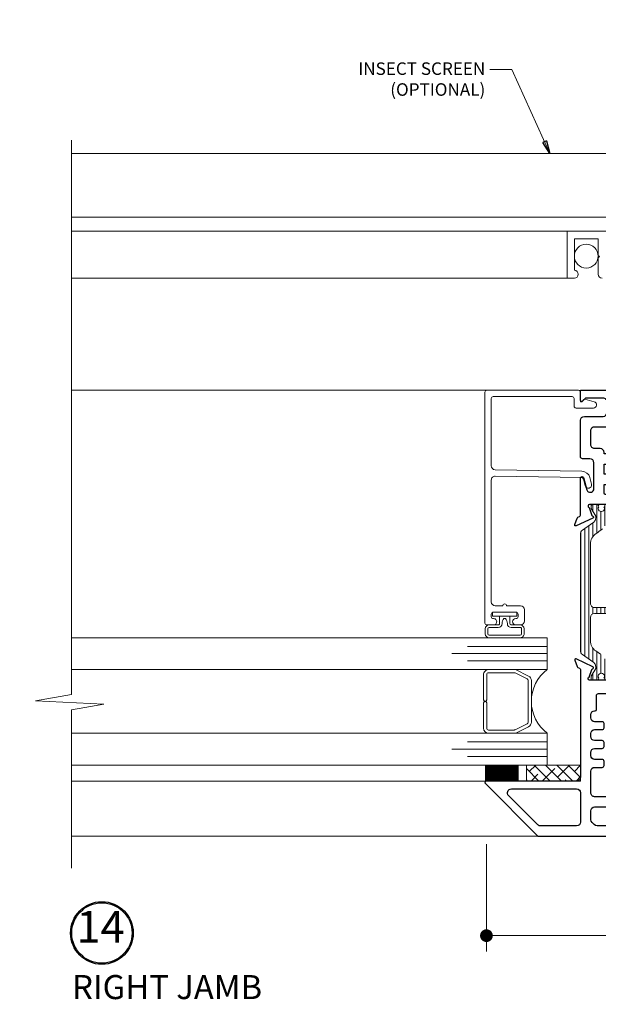
# Model space of a CAD drawing. Extents: x -16 to 123, y -25 to 56.
# Drawn here: x 67 to 71, y 40 to 48 of the extents above; entities that cross this region are included whole.
import ezdxf

# ---------------------------------------------------------------- set-up
doc = ezdxf.new("R2010")
doc.units = 0
doc.header["$LTSCALE"] = 0.01
doc.header["$MEASUREMENT"] = 0
doc.layers.get('0').update_dxf_attribs({"linetype": 'CONTINUOUS', "lineweight": 20})
doc.layers.get('DEFPOINTS').update_dxf_attribs({"linetype": 'CONTINUOUS'})
for name, color, linetype, lineweight in [('3000iGT-COScreen', 2, 'CONTINUOUS', 5), ('Brakeline', 124, 'CONTINUOUS', 9), ('Const Lines', 102, 'CONTINUOUS', 5), ('DIM', 4, 'CONTINUOUS', 9), ('Ext', 7, 'CONTINUOUS', 30), ('Ext-1', 7, 'CONTINUOUS', 20), ('Glass', 1, 'CONTINUOUS', 5), ('SPACER', 151, 'CONTINUOUS', 5), ('TBAR', 5, 'CONTINUOUS', 15), ('Text Arrow', 10, 'CONTINUOUS', 5), ('WSTP', 1, 'CONTINUOUS', 9)]:
    doc.layers.add(name, color=color, linetype=linetype, lineweight=lineweight)
doc.layers.add('TEXT', color=10, linetype='CONTINUOUS')
doc.styles.get("Standard").update_dxf_attribs({"font": 'arial.ttf'})
doc.dimstyles.new('AWMC', dxfattribs={"dimscale": 0, "dimtxt": 0.15, "dimasz": 0.1, "dimexe": 0.125, "dimexo": 0.0625, "dimgap": -0.07, "dimtad": 0, "dimdec": 4, "dimzin": 0, "dimdsep": 46, "dimlunit": 5, "dimtxsty": 'Standard', "dimblk": 'DOT', "dimcen": 0.045, "dimclrd": 256, "dimclre": 256, "dimclrt": 7, "dimadec": 0, "dimazin": 0, "dimtfac": 0.625, "dimtdec": 4, "dimtofl": 0, "dimtmove": 0, "dimatfit": 1, "dimldrblk": 'CLOSEDBLANK', "dimfxl": 1, "dimfrac": 2, "dimtolj": 1, "dimtzin": 0, "dimlwd": 9, "dimlwe": 0, "dimarcsym": 0})

# ---------------------------------------------------------------- blocks, each defined once
blk = doc.blocks.new('Insulbar3')
at = {"layer": 'TBAR', "lineweight": 0}
h = blk.add_hatch(dxfattribs=at)
h.set_pattern_fill('LINE', color=8, scale=0.25, style=0)
h.set_pattern_definition([(0, (-6.340109387910408, -6.806996060358934), (0, 0.03125), [])])
edge = h.paths.add_edge_path()
edge.add_arc((-1.283341854339623, 0.0009749759448602902), 0.00786519873393975, 239.9999831868348, 270.0170704691913, ccw=False)
edge.add_line((-1.287274455705383, -0.005836484810542331), (-1.346698628390654, 0.02847210053600335))
edge.add_arc((-1.350635628390654, 0.02165304023785897), 0.007873979448139685, 59.99991365860898, 90.00000000000644)
edge.add_line((-1.350635628390655, 0.02952701968599847), (-1.366138762738653, 0.02952701968600024))
edge.add_arc((-1.366139203675955, 0.01771646063146726), 0.011810559062764, 89.99786091019962, 179.9998090140618)
edge.add_line((-1.377949762738653, 0.0177164999999988), (-1.377949940944998, -0.0177164999999988))
edge.add_arc((-1.36613876603886, -0.01771632509271903), 0.01181117490743332, 180.0008484718088, 269.9997016805626)
edge.add_line((-1.36613882753559, -0.02952749999999149), (-1.361406469185615, -0.02952759512111847))
edge.add_arc((-1.348422267030731, -0.05019691567055862), 0.02440922607487608, -122.13651154587927, 122.1365115458793, ccw=False)
edge.add_line((-1.361406469185615, -0.07086623621999877), (-1.366138814960999, -0.07086623621999877))
edge.add_arc((-1.366138814960999, -0.08267736220400135), 0.01181112598400258, 90, 179.9999618032076)
edge.add_line((-1.377949940944998, -0.08267735432999856), (-1.377949814960998, -0.1181103543299962))
edge.add_arc((-1.366138646980614, -0.118110312334732), 0.01181116798045872, 180.0002037183282, 269.9991851299486)
edge.add_line((-1.366138814960999, -0.1299214803139961), (-1.350635659586635, -0.1299214960619697))
edge.add_arc((-1.350635651588434, -0.1220476380901161), 0.007873857971857643, 269.9999417994172, 293.0996870383673)
edge.add_line((-1.347546484415558, -0.1292901987932797), (-1.287276781094917, -0.09455929358279569))
edge.add_arc((-1.283332786344773, -0.101403439799217), 0.007899204518235836, 90.04915524969698, 119.95304563856021, ccw=False)
edge.add_line((-1.283339563237001, -0.09350423818800024), (-1.271323083333001, -0.09350421456599989))
edge.add_arc((-1.271323315513773, 0.02460583364285096), 0.1181100482090791, 270.0001126320626, 324.9999831628966)
edge.add_line((-1.174573247980022, -0.04313933533742009), (-1.148944447493544, -0.006537588684796702))
edge.add_arc((-1.068319792208823, -0.06299146357254326), 0.0984244635729422, 89.99983744278182, 145.0000555572182, ccw=False)
edge.add_arc((-0.9756631379608711, 32658.19276537317), 32658.15733250461, 269.999837442781, 270.0001576129934)
edge.add_arc((-0.8858249409449979, 0.003936992126003069), 0.03149599999999701, -4.774847184307873e-12, 89.99998699999941, ccw=False)
edge.add_line((-0.8543289409450017, 0.003936992126000405), (-0.8543289409450017, -0.3346449842519981))
edge.add_arc((-0.8307069370080047, -0.3346450032747512), 0.02362200393700464, 179.9999538598219, 359.9999888444074)
edge.add_line((-0.8070849330710006, -0.3346450078739984), (-0.8070849409449998, 0.003936992126000405))
edge.add_arc((-0.775588941677464, 0.00393699285846516), 0.03149599926753589, 89.99998434359361, 180.0000013324594, ccw=False)
edge.add_line((-0.7755889330709982, 0.03543299212600104), (-0.3096303689270021, 0.03543299212600104))
edge.add_arc((-0.3096917337645806, -0.0632427970230065), 0.09867580822989333, 33.05727515151091, 89.96436870907422, ccw=False)
edge.add_arc((0.3050433511908679, 0.3479868449329935), 0.6409338652566291, 213.8920860397786, 219.3410187604427)
edge.add_arc((-0.1050528344431587, 0.0266589254015841), 0.1206160517525357, 224.7947178828276, 274.9666841804153)
edge.add_arc((-0.09424316058006887, -0.1000080030818511), 0.006514120480979951, 56.76911736801742, 93.23113163193688, ccw=False)
edge.add_line((-0.09067333029755176, -0.09455914288959555), (-0.0312501883936358, -0.1288671602350888))
edge.add_arc((-0.02731538753859031, -0.1220518952427003), 0.00786959304445553, 239.9999635741055, 270.0090953824567)
edge.add_line((-0.02731413828500084, -0.1299214881879998), (-0.0118109823706094, -0.1299213543297473))
edge.add_arc((-0.01181108435107259, -0.118110210923243), 0.01181114340694451, 270.0004947065607, 359.9993043347773)
edge.add_line((5.905500177760814e-08, -0.1181103543299962), (-5.908519717934269e-08, -0.08267650977098562))
edge.add_arc((-0.01181025392829138, -0.08267654914742906), 0.01181019484315985, 0.0001910302117168854, 90.00378396978962)
edge.add_line((-0.01181103390581928, -0.07086635433002542), (-0.01654243832444191, -0.07086625339938557))
edge.add_arc((-0.0295272781303515, -0.05019693575469297), 0.02440956281219176, 57.86221741504647, 302.1377825849553, ccw=False)
edge.add_line((-0.0165424383244428, -0.02952761811000038), (-0.01181105905500157, -0.0295274999999986))
edge.add_arc((-0.01181135390475152, -0.01771608703670591), 0.01181141296697287, 270.0014302815684, 359.9979967634823)
edge.add_line((5.905500177760814e-08, -0.0177164999999988), (-5.905500177760814e-08, 0.0177164999999988))
edge.add_arc((-0.01181061811769979, 0.01771646063146726), 0.01181055906276363, 0.000190985938194956, 90.00213908980038)
edge.add_line((-0.01181105905500157, 0.02952701968600024), (-0.0273141934029999, 0.02952701968599847))
edge.add_arc((-0.02731419340300079, 0.02165304023785897), 0.007873979448139501, 89.99999999999355, 120.000086341391)
edge.add_line((-0.03125119340300042, 0.02847210053600335), (-0.09067536608827176, -0.005836484810542331))
edge.add_arc((-0.09460796745403144, 0.0009749759448602902), 0.007865198733939592, 269.98292953080863, 300.0000168131652, ccw=False)
edge.add_line((-0.09461031077899928, -0.00689022243999915), (-0.09913604413028398, -0.006890230313954859))
edge.add_arc((-0.09913613572568192, 0.04822709658979196), 0.05511732690382293, 242.499729784392, 270.00009521560673, ccw=False)
edge.add_arc((-0.09913557600560807, 0.04822817178967309), 0.05511853906773311, 215.0001173547537, 242.4997297843938, ccw=False)
edge.add_line((-0.1442859752070023, 0.01661338409600077), (-0.2008425263528419, 0.09738451967775319))
edge.add_arc((-0.2330928947495288, 0.07480257135472446), 0.03937042864620547, 34.99999673555477, 89.99959926444805)
edge.add_line((-0.2330926193866558, 0.1141729999999672), (-0.6889749108968273, 0.114172999999985))
edge.add_line((-0.6889749108968273, 0.114172999999985), (-1.144857202406999, 0.1141729999999672))
edge.add_arc((-1.144856927044126, 0.07480257135472446), 0.03937042864620573, 90.00040073555196, 145.0000032644452)
edge.add_line((-1.177107295440813, 0.09738451967775319), (-1.233663846586652, 0.01661338409600077))
edge.add_arc((-1.278814245788046, 0.04822817178967309), 0.0551185390677332, 297.5002702156062, 324.9998826452463, ccw=False)
edge.add_arc((-1.278813686067973, 0.04822709658979196), 0.05511732690382281, 269.99990478439327, 297.50027021560805, ccw=False)
edge.add_line((-1.278813777663371, -0.006890230313954859), (-1.283341854339621, -0.006890222789079914))
at = {"layer": 'TBAR', "color": 7}
for points in [[(-1.283339511014655, -0.00689022243999915, -0.1317283479224517), (-1.287274455705383, -0.005836484810542331), (-1.346698628390654, 0.02847210053600335, 0.1316528808525513), (-1.350635628390655, 0.02952701968599847), (-1.366138762738653, 0.02952701968600024, 0.4142235210196922), (-1.377949762738653, 0.0177164999999988), (-1.377949940944998, -0.0177164999999988, 0.4142077000445622), (-1.36613882753559, -0.02952749999999149)], [(-1.361406469185615, -0.02952759512111847, -1.809127113797354), (-1.361406469185615, -0.07086623621999877)], [(-1.174573247980022, -0.04313933533742009, 3.158798152491753e-07), (-1.148944447493544, -0.006537588684796702, -0.2446994519185139), (-1.068319512963002, 0.03543300000000293, 1.397006093351596e-06), (-0.8858249337987818, 0.03543299212599926, -0.4142134959177473), (-0.8543289409450017, 0.003936992126000405), (-0.8543289409450017, -0.3346449842519981, 1.000000305298149)], [(-0.8070849330710006, -0.3346450078739984), (-0.8070849409449998, 0.003936992126000405, -0.414213649219342), (-0.7755889330709982, 0.03543299212600104), (-0.3096303689270021, 0.03543299212600104, -0.2535361631575392), (-0.2269890023216261, -0.009417400213534322, 0.02377993505490984), (-0.1906462900343913, -0.05832338040569596, 0.2224820166142352)], [(-0.01654243832444191, -0.07086625339938557, -1.809174509817583), (-0.0165424383244428, -0.02952761811000038)], [(-0.01181105905500157, -0.0295274999999986, 0.4141960105057095), (5.905500177760814e-08, -0.0177164999999988), (-5.905500177760814e-08, 0.0177164999999988, 0.4142235210196922), (-0.01181105905500157, 0.02952701968600024), (-0.0273141934029999, 0.02952701968599847, 0.1316528808525513), (-0.03125119340300042, 0.02847210053600335), (-0.09067536608827176, -0.005836484810542331, -0.1317283479224517), (-0.09461031077899928, -0.00689022243999915), (-0.09913604413028398, -0.006890230313954859, -0.1205722157282658), (-0.1245867155595599, -0.0006624494414637638, -0.1205688823756227), (-0.1442859752070023, 0.01661338409600077), (-0.2008425263528419, 0.09738451967775319, 0.2446966050899953), (-0.2330926193866558, 0.1141729999999672), (-0.6889749108968273, 0.114172999999985), (-1.144857202406999, 0.1141729999999672, 0.2446966050899953), (-1.177107295440813, 0.09738451967775319), (-1.233663846586652, 0.01661338409600077, -0.1205688823756227), (-1.253363106234095, -0.0006624494414637638, -0.1205722157282658), (-1.278813777663371, -0.006890230313954859), (-1.283341854339621, -0.006890222789079914)]]:
    blk.add_lwpolyline(points, format="xyb", dxfattribs=at)
blk = doc.blocks.new('H-91817')
at = {"layer": 'Ext'}
for points in [[(1.037927973471852, 1.196902614397743, 0.5773502691893235), (1.065640786392947, 1.196902614397743), (1.094564525456107, 1.247000000000071, -0.2679491924315089), (1.121411312973478, 1.262500000000074), (1.18434249231511, 1.262500000000017, -0.8496353657761196), (1.186892893431107, 1.246917424327961, 0.1826758133114228), (1.182515091323424, 1.243334848636636), (1.147392075086984, 1.18250000000009, 0.5773502691902577), (1.157784379932338, 1.16449999999999), (1.334784379932401, 1.16449999999999, 0.843039003713289), (1.338784379766352, 1.187813708579554), (1.316349307771816, 1.249453562661586, 0.2704954508888721), (1.310146071306022, 1.254608700767747, -0.7368873045502017), (1.30807942971721, 1.269750462296315), (1.440403433851444, 1.331454158781867, -0.6681786379194964), (1.451301920911646, 1.321467535338968), (1.433004706952985, 1.271196353148611, -0.1989123673796677), (1.42679981464444, 1.264424901424064), (1.412712960791467, 1.257856093593119, 0.291473419586165), (1.405784379932456, 1.246980400148672), (1.405784379932456, 0.4039999999999964, 0.414213562373095), (1.436784379932462, 0.3729999999999905), (2.143686856681285, 0.3730000000000047, -0.6681786379193716), (2.152172138055533, 0.3525147186257556), (1.739657419429776, -0.06000000000000227), (-0.1262156200675548, -0.06000000000000227, -0.4142135623730951), (-0.1572156200675465, -0.02899999999999636), (-0.1572156200675465, 0.084688629109678, -0.4142135623729608), (-0.1262156200675406, 0.1156886291096839), (-0.09544300471634415, 0.1156886291096839, -0.3544105572728994), (-0.06120030584952474, 0.08793000842001675, -0.476657125315365), (-0.06707048279811545, 0.08068862910968733), (-0.0922156200675488, 0.08068862910968733, 0.414213562373095), (-0.1072156200675494, 0.06568862910967255), (-0.1072156200675494, 0.01499999999998636, 0.414213562373095), (-0.0922156200675488, 0), (0.0922156200675488, 0, 0.414213562373095), (0.1072156200675494, 0.01500000000001478), (0.1072156200675494, 0.06568862910970097, 0.414213562373095), (0.0922156200675488, 0.08068862910968733), (0.06707048279764649, 0.08068862910968733, -0.4766571253162138), (0.06120030584905578, 0.08793000842004517, -0.3544105572728489), (0.09544300471587519, 0.1156886291096839), (0.1262156200675548, 0.1156886291096839, -0.4142135623730951), (0.1572156200675465, 0.084688629109678), (0.1572156200675465, 0.05100000000001614, 0.414213562373095), (0.1882156200675524, 0.02000000000001023), (0.6487843799324367, 0.02000000000001023, 0.414213562373095), (0.6797843799324284, 0.05100000000001614), (0.6797843799324284, 1.164500000000004), (0.685784379932386, 1.164500000000004, 0.414213562373095), (0.6977843799323864, 1.176500000000004), (0.6977843799323864, 1.246980400148715, 0.2914734195861008), (0.6908557990733186, 1.257856093593119), (0.6767689452203456, 1.264424901424064, -0.1989123673796745), (0.6705640529118142, 1.271196353148611), (0.652266838953139, 1.321467535338968, -0.6681786379190583), (0.6631653260133561, 1.331454158781867), (0.7954893301475892, 1.269750462296315, -0.7368873045506499), (0.7934226885587634, 1.254608700767747, 0.2704954508887056), (0.7872194520929696, 1.249453562661586), (0.7647843800984475, 1.187813708579554, 0.843039003713289), (0.7687843799323986, 1.16449999999999), (0.9457843799323769, 1.16449999999999, 0.5773502691904613), (0.9561766847777591, 1.182500000000019), (0.9210536685413189, 1.243334848636522, 0.1826758133114586), (0.9166758664334935, 1.246917424327961, -0.8496353657768163), (0.9192262675496607, 1.262500000000088), (0.9821574468912786, 1.262500000000045, -0.2679491924306289), (1.009004234408565, 1.247000000000071)], [(1.23578437993244, 0.838249999999988), (1.294784379932452, 0.838249999999988, 0.414213562373095), (1.325784379932458, 0.8692500000000081), (1.325784379932458, 0.8932499999999948, 0.414213562373095), (1.294784379932452, 0.9242500000000007), (1.290784379932447, 0.9242500000000007, -0.4142135623730949), (1.280784379932456, 0.9342500000000058), (1.280784379932456, 1.044499999999985, 0.414213562373095), (1.265784379932455, 1.059499999999986), (1.066940223187487, 1.059499999999986), (1.051940223187486, 1.074499999999986), (1.036940223187486, 1.059499999999986), (0.7947843799324374, 1.059499999999986, 0.414213562373095), (0.7797843799324369, 1.044499999999985), (0.7797843799324369, 0.2644999999999982, 0.414213562373095), (0.7947843799324374, 0.2495000000000118), (0.8267843799324339, 0.2495000000000118, -0.414213562373095), (0.8417843799324345, 0.234499999999997), (0.8417843799324345, 0.2005000000000052, -0.4142135623731286), (0.8107843799324428, 0.1694999999999993), (0.7907843799324468, 0.1695000000000135, 0.414213562373095), (0.7597843799324409, 0.1385000000000218), (0.7597843799324266, 0.08200000000002206, 0.414213562373095), (0.8217843799324243, 0.02000000000001023), (1.26378437993246, 0.02000000000001023, 0.414213562373095), (1.325784379932458, 0.08200000000002206), (1.325784379932458, 0.1384999999999934, 0.414213562373095), (1.294784379932452, 0.1694999999999993), (1.206784379932472, 0.1694999999999993, -0.414213562373095), (1.17578437993248, 0.2005000000000052), (1.17578437993248, 0.234499999999997, -0.4142135623729564), (1.190784379932481, 0.2495000000000118), (1.294784379932452, 0.2495000000000118, 0.4142135623730951), (1.325784379932458, 0.2805000000000035), (1.325784379932458, 0.4492499999999922, 0.414213562373095), (1.294784379932452, 0.4802499999999981), (1.23578437993244, 0.4802499999999981, -0.4142135623730776), (1.220784379932439, 0.4952499999999986), (1.220784379932439, 0.5272499999999951, -0.4142135623730605), (1.23578437993244, 0.5422499999999957), (1.294784379932452, 0.5422499999999957, 0.414213562373095), (1.325784379932458, 0.5732500000000016), (1.325784379932458, 0.5972500000000025, 0.414213562373095), (1.294784379932452, 0.6282500000000084), (1.23578437993244, 0.6282500000000084, -0.4142135623730605), (1.220784379932439, 0.6432499999999948), (1.220784379932439, 0.6752499999999912, -0.4142135623731127), (1.23578437993244, 0.6902499999999918), (1.294784379932452, 0.6902499999999918, 0.414213562373095), (1.325784379932458, 0.7212499999999977), (1.325784379932458, 0.7452499999999986, 0.414213562373095), (1.294784379932452, 0.7762500000000045), (1.23578437993244, 0.7762500000000045, -0.414213562373095), (1.220784379932439, 0.7912500000000051), (1.220784379932439, 0.8232500000000016, -0.4142135623730953)], [(1.719135558129082, 0.02000000000001023, 0.1989123673796453), (1.741055868345867, 0.02907968978323083), (1.970055868345852, 0.2580796897832158, 0.6681786379193051), (1.948135558129067, 0.311000000000007), (1.436784379932462, 0.3109999999999928, 0.414213562373095), (1.405784379932456, 0.2800000000000011), (1.405784379932456, 0.05100000000001614, 0.414213562373095), (1.436784379932462, 0.02000000000001023)]]:
    blk.add_lwpolyline(points, format="xyb", close=True, dxfattribs=at)
blk = doc.blocks.new('H-91526')
at = {"layer": 'Ext'}
for points in [[(-0.1740000000000279, 0.208999999999989), (-0.09357290200457413, 0.2090000000000174, -0.4142135623732126), (-0.06257290200456112, 0.1780000000000257), (-0.06257290200456112, 0.03831370849900395), (-0.08722975625406093, 0.01365685424948992, 0.6681786379192836), (-0.08157290200457368, 0), (0, 0), (-1.4210854715202e-14, 0.2090000000000032, 0.4142135623729941), (-0.06200000000001182, 0.2710000000000008), (-0.1930000000000121, 0.2710000000000008, -0.414213562373095), (-0.2050000000000125, 0.2830000000000013), (-0.2050000000000125, 0.4979447063906264, 0.4142135623730951), (-0.2400000000000091, 0.5329447063911061), (-0.2400000000000091, 0.4867995691211888), (-0.3206886291096822, 0.4867995691211888), (-0.3206886291096822, 0.7012308092563018), (-0.2400000000000091, 0.7012308092562876), (-0.2400000000000091, 0.6550856719868676, 0.414213562373095), (-0.2050000000000125, 0.6900856719868642), (-0.2050000000000125, 0.7512308092562989), (-0.8665459892825425, 0.7512308092562989, 0.414213562373011), (-0.8975459892825342, 0.7202308092563072), (-0.8975459892825342, 0.7200000000000131, -0.4142135623732684), (-0.9095459892825488, 0.7080000000000126), (-0.9800263894312593, 0.7080000000000126, -0.291473419586026), (-0.9909020828756638, 0.7149285808590804), (-0.997470890706623, 0.7290154347120534, 0.1989123673795546), (-1.004242342431155, 0.7352203270205848), (-1.054513524621512, 0.75351754097926, 0.668178637918927), (-1.064500148064411, 0.7426190539190429), (-1.00279645157886, 0.6102950497848099, 0.7368873045505036), (-0.9876546900502916, 0.6123616913736356, -0.2704954508888692), (-0.9824995519441444, 0.6185649278394294), (-0.9208596978620989, 0.6409999998339515, -0.8430390037132482), (-0.8975459892825342, 0.6370000000000005), (-0.8975459892825342, 0.4600000000000222, -0.5773502691902953), (-0.9155459892825633, 0.4496076951546399), (-0.9763808379190664, 0.4847307113910801, -0.1826758133114672), (-0.9799634136105055, 0.4891085134989055, 0.8496353657768733), (-0.9955459892826326, 0.4865581123827383), (-0.99554598928259, 0.4236269330411204, 0.2679491924307013), (-0.9800459892826296, 0.3967801455238344), (-0.9299486036802946, 0.3678564064605467, -0.5773502691889759), (-0.9299486036802946, 0.3401435935394517), (-0.9800459892826154, 0.3112198544762919, 0.2679491924314332), (-0.9955459892826184, 0.2843730669589206), (-0.9955459892825615, 0.2214418876172886, 0.8496353657760963), (-0.9799634136105198, 0.2188914865012919, -0.1826758133114879), (-0.9763808379191801, 0.2232692886089751), (-0.9155459892826343, 0.2583923048454153, -0.5773502691905128), (-0.8975459892825342, 0.2480000000000615), (-0.8975459892825342, 0.07099999999999795, -0.8430390037132331), (-0.9208596978620989, 0.0670000001660469), (-0.9824995519441302, 0.08943507216058322, -0.2704954508890547), (-0.9876546900502916, 0.09563830862637701, 0.7368873045501738), (-1.00279645157886, 0.09770495021518855), (-1.064500148064411, -0.03461905391903031, 0.6681786379199115), (-1.054513524621512, -0.04551754097924743), (-1.004242342431155, -0.02722032702058641, 0.1989123673795658), (-0.997470890706623, -0.02101543471204081), (-0.9909020828756638, -0.006928580859067779, -0.2914734195862854), (-0.9800263894312309, 0), (-0.6890307294295042, 1.4210854715202e-14, 0.8769764629914049), (-0.6859249008882387, 0.02359110991547198), (-0.7828203616156344, 0.04955417036761389, -0.414213562373095), (-0.8004980311452954, 0.08017279215239626), (-0.7988105718099803, 0.0864704761275874, -0.3394542588632415), (-0.7746624261527586, 0.1050000000000324), (-0.5688362293647202, 0.1050000000000324, -0.4142135623730531), (-0.5378362293647143, 0.0740000000000407), (-0.5378362293647143, 0.01499999999998636, 0.4142135623733812), (-0.5228362293647137, -1.4210854715202e-14), (-0.2360000000000042, 1.4210854715202e-14, 0.414213562373095), (-0.2049999999999983, 0.03100000000002012), (-0.2050000000000125, 0.1779999999999831, -0.414213562373011)], [(-0.4888362293647219, 0.1850000000000307, -0.4142135623730531), (-0.457836229364716, 0.154000000000039), (-0.457836229364716, 0.11099999999999, 0.4142135623731622), (-0.4268362293647101, 0.0799999999999983), (-0.3170000000000073, 0.0800000000000125, 0.4142135623731621), (-0.2860000000000014, 0.1110000000000042), (-0.2860000000000014, 0.3632308092562795, 0.4142135623730448), (-0.3170000000000073, 0.3942308092562712), (-0.3470000000000084, 0.3942308092562712, -0.414213562373028), (-0.409000000000006, 0.4562308092562688), (-0.409000000000006, 0.6592308092563002, 0.414213562373095), (-0.4210000000000065, 0.6712308092563006), (-0.807545989282545, 0.6712308092563006, 0.414213562373095), (-0.8195459892825454, 0.6592308092563002), (-0.8195459892825454, 0.3689999999999998), (-0.834545989282546, 0.3539999999999992), (-0.8195459892825454, 0.3389999999999986), (-0.8195459892825454, 0.1970000000000312, 0.414213562373095), (-0.807545989282545, 0.1850000000000307), (-0.7395459892825471, 0.1850000000000307), (-0.7395459892825471, 0.2152308092562976, -0.4142135623730949), (-0.7245459892825465, 0.2302308092562981), (-0.6745459892825494, 0.2302308092562981, -0.414213562373095), (-0.6595459892825488, 0.2152308092562976), (-0.6595459892825488, 0.1850000000000307), (-0.5795459892825505, 0.1850000000000307), (-0.5795459892825505, 0.2152308092562976, -0.414213562373095), (-0.56454598928255, 0.2302308092562981), (-0.5145459892825528, 0.2302308092562981, -0.414213562373095), (-0.4995459892825522, 0.2152308092562976), (-0.4995459892825522, 0.1850000000000307)]]:
    blk.add_lwpolyline(points, format="xyb", close=True, dxfattribs=at)
blk = doc.blocks.new('3000iGT.CO.VENT.STD')
at = {"layer": 'Const Lines', "rotation": 270}
blk.add_blockref('H-91817', (-3.440001232449063, 1.405786996429839), dxfattribs=at)
at = {"layer": 'Const Lines'}
blk.add_blockref('H-91526', (0, 0), dxfattribs=at)
at = {"layer": 'TBAR', "extrusion": (0, 0, -1), "zscale": -1}
blk.add_blockref('Insulbar3', (2.275495929430804, 0.601951983566579), dxfattribs=at)
at = {"layer": 'TBAR', "extrusion": (0, 0, -1), "zscale": -1, "rotation": 180}
blk.add_blockref('Insulbar3', (0.8975460417452723, 0.1133497927667833), dxfattribs=at)
blk = doc.blocks.new('S-93570-S-93426')
at = {"layer": 'TBAR', "xscale": -1}
for p, rotation in [((-1.636801857679067, 1.061029556951496), 90), ((-1.148199666879279, 2.438979444637013), 270)]:
    blk.add_blockref('Insulbar3', p, dxfattribs=dict(at, rotation=rotation))
blk = doc.blocks.new('_Dot')
at = {"color": 0, "linetype": 'ByBlock', "lineweight": -2}
blk.add_line((-0.5, 0), (-1, 0), dxfattribs=at)
at = {"color": 0, "linetype": 'ByBlock', "const_width": 0.5}
blk.add_lwpolyline([(-0.25, 0, 1), (0.25, 0, 1)], format="xyb", close=True, dxfattribs=at)
blk = doc.blocks.new('*D90')
at = {"layer": 'DEFPOINTS', "color": 0, "transparency": 16777216}
for p in [(70.2221539113098, 41.59233227901645), (74.08605739805877, 41.59171158929475), (70.2221539113098, 40.81156792763059)]:
    blk.add_point(p, dxfattribs=at)
at = {"layer": 'DIM', "lineweight": 0, "transparency": 16777216}
for p, q in [((70.2221539113098, 41.52983227901645), (70.2221539113098, 40.68656792763059)), ((74.08605739805877, 41.52921158929475), (74.08605739805877, 40.68656792763059))]:
    blk.add_line(p, q, dxfattribs=at)
at = {"layer": 'DIM', "lineweight": 9, "transparency": 16777216}
for p, q in [((72.48501970652603, 40.95917706814901), (71.82319160284254, 40.95917706814901)), ((71.82319160284254, 40.95917706814901), (71.82319160284254, 40.66395878711217)), ((72.48501970652603, 40.66395878711217), (72.48501970652603, 40.95917706814901)), ((70.3221539113098, 40.81156792763059), (71.82319160284254, 40.81156792763059)), ((73.98605739805878, 40.81156792763059), (72.48501970652603, 40.81156792763059)), ((71.82319160284254, 40.66395878711217), (72.48501970652603, 40.66395878711217))]:
    blk.add_line(p, q, dxfattribs=at)
at = {"layer": 'DIM', "lineweight": 9, "transparency": 16777216, "xscale": 0.1, "yscale": 0.1, "zscale": 0.1, "rotation": 180}
blk.add_blockref('_Dot', (70.2221539113098, 40.81156792763059), dxfattribs=at)
at = {"layer": 'DIM', "lineweight": 9, "transparency": 16777216, "xscale": 0.1, "yscale": 0.1, "zscale": 0.1}
blk.add_blockref('_Dot', (74.08605739805877, 40.81156792763059), dxfattribs=at)
at = {"layer": 'DIM', "color": 7, "transparency": 16777216, "insert": (72.15410565468429, 40.81156792763059), "char_height": 0.15, "attachment_point": 5}
blk.add_mtext('\\A1;3 7/8"', dxfattribs=at)
blk = doc.blocks.new('_ClosedBlank')
at = {"layer": 'DIM', "color": 0, "lineweight": -2}
for p, q in [((-1, 0.1666666666666667), (0, 0)), ((-1, 0.1666666666666667), (-1, -0.1666666666666667)), ((0, 0), (-1, -0.1666666666666667))]:
    blk.add_line(p, q, dxfattribs=at)
blk = doc.blocks.new('A$C72534A1A')
at = {"layer": 'TBAR'}
blk.add_blockref('Insulbar3', (-1.06095099206528, -1.148339930048927), dxfattribs=at)
at = {"layer": 'TBAR', "rotation": 180}
blk.add_blockref('Insulbar3', (-2.438900879750808, -1.636942120848715), dxfattribs=at)

msp = doc.modelspace()

# ---------------------------------------------------------------- hatches: boundary and pattern name
at = {"layer": 'SPACER'}
h = msp.add_hatch(dxfattribs=at)
h.set_pattern_fill('ANSI38', color=256, scale=0.5, angle=-90.00000000000001)
h.set_pattern_definition([(314.9999999999999, (65.52036823528502, 42.54228420842755), (0.04419417382415924, 0.0441941738241592), []), (44.99999999999996, (65.52036823528502, 42.54228420842755), (0.04419417382415929, 0.1325825214724776), [0.15625, -0.09375])])
h.paths.add_polyline_path([(70.96005638805862, 42.15033227901644), (70.96005638805862, 42.02533227901644), (70.53668770214186, 42.02533227901644), (70.53668770214186, 42.15033227901644)])

# ---------------------------------------------------------------- linework, layer by layer
at = {"color": 143, "const_width": 0.263}
msp.add_lwpolyline([(70.34218707922273, 42.14982584207644), (70.34218707922273, 42.02482584207644)], dxfattribs=at)
at = {"layer": '3000iGT-COScreen'}
for p, q in [((66.96754734059142, 46.9517139104149), (71.23213387379154, 46.9517139104149)), ((66.96754734059142, 46.45171391041482), (71.51282476964538, 46.4517139104149)), ((70.85382476964539, 46.34171391041488), (66.96754734059142, 46.34171391041488)), ((70.85382476964539, 46.34171391041488), (66.96754734059142, 46.34171391041488)), ((70.89613033156483, 45.97171391041488), (66.96754734059142, 45.97171391041488)), ((70.89613033156483, 45.97171391041488), (66.96754734059142, 45.97171391041488))]:
    msp.add_line(p, q, dxfattribs=at)
msp.add_lwpolyline([(71.12982476964535, 45.97171391041495, -0.4142135623730867), (71.09882476964535, 46.0027139104149), (71.09882476964535, 46.13121391041493), (71.10882476964534, 46.14121391041492), (71.09882476964535, 46.15121391041491), (71.09882476964535, 46.27971391041494), (70.91182476964539, 46.27971391041494), (70.91182476964539, 46.0337139104149, -0.9999999999999999), (70.91182476964539, 45.97171391041495), (70.85482476964538, 45.97171391041495), (70.85482476964538, 46.3417139104149), (71.58582476964537, 46.3417139104149, -0.414213562373112)], format="xyb", dxfattribs=at)
msp.add_circle((71.0053247696454, 46.14532725112842), 0.0935, dxfattribs=at)
at = {"layer": 'Brakeline'}
msp.add_lwpolyline([(66.96754734059142, 47.05453786864879), (66.96754734059142, 42.70490984348493), (66.96754734059142, 42.70490984348493), (66.68364481546065, 42.65580967716261), (67.21984716485457, 42.62828854084944), (66.96754734059141, 42.58435683357578), (66.96754734059141, 41.34233227901643), (66.96754734059141, 41.34233227901643), (66.96754734059141, 41.34233227901643), (66.96754734059141, 41.34233227901643), (66.96754734059141, 41.34233227901643), (66.96754734059141, 41.34233227901643)], dxfattribs=at)
at = {"layer": 'Const Lines'}
for p, q in [((70.3136610737494, 45.0923335114655), (66.96754734059142, 45.0923335114655)), ((70.2221539113098, 42.02533227901644), (66.96754734059141, 42.02533227901644)), ((70.67823144329014, 41.59233227901645), (66.96754734059141, 41.59233227901645))]:
    msp.add_line(p, q, dxfattribs=at)
at = {"layer": 'Ext-1'}
msp.add_lwpolyline([(70.38005377156126, 43.40032926443153), (70.48905377156126, 43.40032926443155, -0.4142135623730783), (70.52005377156127, 43.36932926443154), (70.52005377156125, 43.28132926443155, -0.414213562373112), (70.48905377156126, 43.25032926443156), (70.45255377156126, 43.25032926443156, -1.000000000000004), (70.45255377156126, 43.30032926443154), (70.45505377156127, 43.30032926443155, 0.414213562373095), (70.47005377156127, 43.31532926443155), (70.47005377156127, 43.33532926443155, 0.414213562373095), (70.45505377156127, 43.35032926443155), (70.27505377156128, 43.35032926443155, 0.414213562373095), (70.26005377156127, 43.33532926443155), (70.26005377156127, 43.31532926443155, 0.414213562373095), (70.27505377156128, 43.30032926443155), (70.27755377156126, 43.30032926443154, -1.000000000000004), (70.27755377156127, 43.25032926443156), (70.22505377156128, 43.25032926443154, -0.4142135623731645), (70.21005377156128, 43.26532926443154), (70.21005377156126, 45.0773335114655, -0.414213562373095), (70.22505377156126, 45.0923335114655), (70.94505377156125, 45.0923335114655, -0.414213562373095), (70.96005377156125, 45.0773335114655), (70.96005377156125, 45.00233351146549), (70.97005377156125, 45.00233351146549), (70.98678778523755, 45.01906752514179, -0.2679491924311351), (70.99451519184787, 45.02113807750261), (71.06787395140053, 45.00148165712272, -0.876976462992751), (71.06140347527297, 44.95233351146551), (70.92505377156125, 44.9523335114655, -0.4142135623730602), (70.91005377156125, 44.9673335114655), (70.91005377156124, 45.0273335114655, 0.4142135623730605), (70.89505377156124, 45.0423335114655), (70.27505377156126, 45.0423335114655, 0.414213562373095), (70.26005377156126, 45.0273335114655), (70.26005377156127, 44.49961932294165, 0.4091108014277051), (70.29051274696171, 44.4686240443918), (70.97101261010111, 44.45674587509704, -0.3394542588633693), (71.03294742589063, 44.40748069812587), (71.0463099439224, 44.35388656558008, -0.999999999999998), (70.99779515760858, 44.34179047080008), (70.98443263957682, 44.39538460334587, 0.3394542588633432), (70.97013998977924, 44.40675349033923), (70.29159479616084, 44.41859754075058, 0.4193348017583914), (70.26005377156127, 44.38760226220073), (70.26005377156127, 43.43132926443155, 0.4142135623731121), (70.29105377156127, 43.40032926443153), (70.35005377156126, 43.40032926443153, -1.000000000000004)], format="xyb", close=True, dxfattribs=at)
at = {"layer": 'Glass'}
for points in [[(66.96754734059142, 42.90033227901644), (70.69943522132068, 42.90033227901644), (70.69943522132068, 42.96881292686216), (70.07443522132068, 42.96881292686216), (70.69943522132068, 42.96881292686216), (70.69943522132068, 43.02533227901644), (69.94943522132068, 43.02533227901644), (70.69943522132068, 43.02533227901644), (70.69943522132068, 43.08185163117078), (70.07443522132068, 43.08185163117072), (70.69943522132068, 43.08185163117072), (70.69943522132068, 43.15033227901644), (66.96754734059142, 43.15033227901644)], [(66.96754734059141, 42.40033227901644), (70.69943522132068, 42.40033227901644), (70.69943522132068, 42.33185163117072), (70.07443522132068, 42.33185163117072), (70.69943522132068, 42.33185163117072), (70.69943522132068, 42.27533227901644), (69.94943522132068, 42.27533227901644), (70.69943522132068, 42.27533227901644), (70.69943522132068, 42.21881292686216), (70.07443522132068, 42.21881292686216), (70.69943522132068, 42.21881292686216), (70.69943522132068, 42.15033227901644), (66.96754734059141, 42.15033227901644)]]:
    msp.add_lwpolyline(points, dxfattribs=at)
msp.add_lwpolyline([(70.45508718563404, 42.40033227901644), (70.69943522132068, 42.40033227901644, -0.4999938067112132), (70.69943522132068, 42.90033227901644), (70.44271610007497, 42.90033227901644, -0.06067699354170482), (70.44918941715962, 42.89927691629988), (70.55221055201676, 42.84935648295898, -0.289935524134721), (70.57443676964289, 42.81352224430204), (70.57443676964289, 42.4871423137309, -0.2849451844536771), (70.55221055201676, 42.4513080750739), (70.45783548202799, 42.40449804035946, -0.1047399622818854), (70.44154505765054, 42.40033227901644)], format="xyb", close=True, dxfattribs=at)
at = {"layer": 'SPACER'}
msp.add_lwpolyline([(70.22443676964289, 42.63783227423683), (70.22443676964289, 42.44033227901646, 0.4142135623730948), (70.2394367696429, 42.42533227901647), (70.43987273130033, 42.42533227901647, 0.1156217549359572), (70.44653789969053, 42.4268944395201), (70.5411019380331, 42.47379820253799, 0.2849451844537474), (70.5494367696429, 42.48723604203435), (70.5494367696429, 42.81342851599852, 0.284945184453747), (70.5411019380331, 42.82686635549489), (70.44653789969053, 42.87377011851284, 0.1156217549359569), (70.43987273130033, 42.87533227901646), (70.2394367696429, 42.87533227901646, 0.4142135623730958), (70.22443676964289, 42.86033227901648), (70.22443676964289, 42.66283227423681, -0.9999999999999999), (70.19943676964289, 42.66283227423681), (70.19943676964289, 42.86033227901648, -0.414213562373095), (70.2394367696429, 42.90033227901644), (70.44006169965412, 42.90033227901644, -0.05758349915021103), (70.44918941715962, 42.89927691629988), (70.55221055201676, 42.84935648295898, -0.2849451844537468), (70.57443676964289, 42.81352224430204), (70.57443676964289, 42.4871423137309, -0.2849451844537467), (70.55221055201676, 42.4513080750739), (70.45783548202799, 42.40449804035946, -0.1156217549359579), (70.44006169965412, 42.40033227901644), (70.2394367696429, 42.40033227901644, -0.4142135623730948), (70.19943676964289, 42.44033227901646), (70.19943676964289, 42.63783227423683, -0.9999999999999999)], format="xyb", close=True, dxfattribs=at)
msp.add_lwpolyline([(70.96005638805862, 42.15033227901644), (70.96005638805862, 42.02533227901644), (70.53668770214186, 42.02533227901644), (70.53668770214186, 42.15033227901644)], close=True, dxfattribs=at)
at = {"layer": 'TEXT', "color": 1}
for radius in [0.245778636689225, 0.2367261431579526]:
    msp.add_circle((67.20534954711472, 40.83226720237354), radius, dxfattribs=at)
at = {"layer": 'WSTP'}
msp.add_line((70.48764849778071, 43.17033227901641), (70.24322194486068, 43.17033227901641), dxfattribs=at)
for points in [[(70.32465804059429, 43.32032926443154), (70.32465804059429, 43.2603292731681, -0.4142138182616061), (70.3146580405943, 43.25032926443153), (70.24322194486068, 43.25032926443153, 0.414213562373095), (70.21322194486068, 43.22032926443153), (70.21322194486068, 43.18033227901641, 0.4142135623731124), (70.24322194486068, 43.15033227901641), (70.48764843658212, 43.15033227901647, 0.4142141598616323), (70.51764849778071, 43.18033227901641), (70.51764849778071, 43.22032926443153, 0.414213562373095), (70.48764849778071, 43.25032926443153), (70.41621240204712, 43.25032926443153, -0.4142138182616061), (70.4062124020471, 43.2603292731681), (70.4062124020471, 43.32032926443154)], [(70.49764849778073, 43.18033227901641, -0.4142135623729909), (70.48764849778071, 43.17033227901641, 0.414213562373043), (70.49764849778073, 43.18033227901641), (70.49764849778073, 43.22032926443153, 0.414213562373095), (70.48764849778071, 43.23032926443152), (70.41621240204712, 43.23032926443152, -0.414213562373095), (70.38621240204712, 43.26032926443152), (70.38621240204712, 43.26032926443152, 0.2012654012332597), (70.3712124020471, 43.30132926443153), (70.36543522132071, 43.30132926443153), (70.35965804059428, 43.30132926443153, 0.201265401233256), (70.34465804059427, 43.26032926443152), (70.34465804059427, 43.26032926443152, -0.4142135623731124), (70.3146580405943, 43.23032926443152), (70.24322194486068, 43.23032926443152, 0.414213562373043), (70.23322194486066, 43.22032926443153), (70.23322194486066, 43.18033227901641, 0.4142135623730429), (70.24322194486068, 43.17033227901641, -0.4142135623730429), (70.23322194486066, 43.18033227901641)]]:
    msp.add_lwpolyline(points, format="xyb", dxfattribs=at)
msp.add_lwpolyline([(70.27083560997012, 43.35032926443154), (70.46003483267127, 43.35032926443154), (70.46003483267127, 43.32032926443154), (70.27083560997012, 43.32032926443154)], close=True, dxfattribs=at)

# ---------------------------------------------------------------- block references
at = {"layer": 'Const Lines', "xscale": -1, "rotation": 270}
msp.add_blockref('3000iGT.CO.VENT.STD', (70.96005377156125, 45.0923335114655), dxfattribs=at)
at = {"layer": 'Ext', "xscale": -1, "rotation": 180}
msp.add_blockref('S-93570-S-93426', (74.08619867122822, 45.09171391041487), dxfattribs=at)
at = {"layer": 'Ext', "rotation": 90.00000000000001}
msp.add_blockref('A$C72534A1A', (72.54381299950421, 37.13663550347933), dxfattribs=at)

# ---------------------------------------------------------------- texts
at = {"layer": 'TEXT', "color": 1}
msp.add_text('RIGHT JAMB', height=0.1890631053817492, dxfattribs=at).set_placement((66.9716515030806, 40.31331228980452))
at = {"layer": 'TEXT', "color": 1, "insert": (70.21315046919551, 47.66578579058225), "char_height": 0.09830858582468752, "width": 1.257147048082786, "attachment_point": 3}
msp.add_mtext('INSECT SCREEN\\P(OPTIONAL)', dxfattribs=at)
at = {"layer": 'TEXT', "color": 1, "insert": (67.19509153234655, 40.84824527903317), "char_height": 0.2500339358917666, "attachment_point": 5}
msp.add_mtext('14', dxfattribs=at)

# ---------------------------------------------------------------- dimensions: what is measured, and where the dimension line sits
at = {"layer": 'DIM'}
dim = msp.add_linear_dim(base=(70.2221539113098, 40.81156792763059), p1=(74.08605739805877, 41.59171158929475), p2=(70.2221539113098, 41.59233227901645), angle=180, dimstyle='AWMC', override={"dimscale": 1, "dimpost": '"'}, dxfattribs=at)
dim.commit()
dim.dimension.update_dxf_attribs({"geometry": '*D90', "text_midpoint": (72.15410565468429, 40.81156792763059)})

# ---------------------------------------------------------------- leaders
at = {"layer": 'Text Arrow'}
msp.add_leader([(70.71999246969057, 46.9517139104149), (70.42137314208902, 47.60999817722806), (70.2476779456277, 47.60999817722806)], dimstyle='AWMC', override={"dimscale": 1, "dimgap": 0.07}, dxfattribs=at)

doc.saveas('drawing.dxf')
